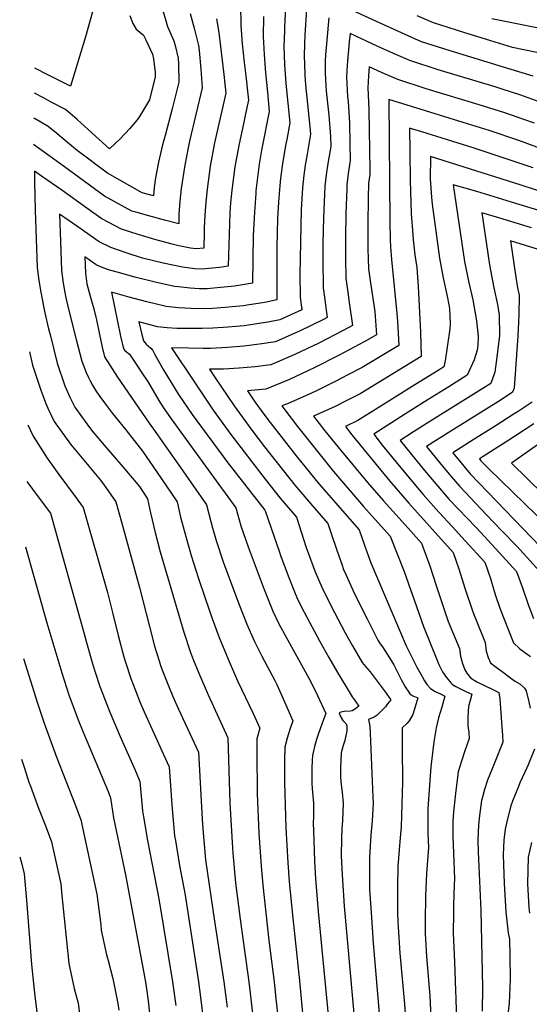
# Model space of a CAD drawing. Units: inches. Extents: x 2577841 to 2583241, y 1502312 to 1507509.
# Drawn here: x 2577930 to 2578232, y 1505205 to 1505790 of the extents above; entities that cross this region are included whole.
import ezdxf

# ---------------------------------------------------------------- set-up
doc = ezdxf.new("R2010")
doc.units = ezdxf.units.IN
doc.header["$MEASUREMENT"] = 0
doc.layers.add('tile_2733_03_contour_10ft', color=43, linetype='Continuous')

msp = doc.modelspace()

# ---------------------------------------------------------------- linework, layer by layer
at = {"layer": 'tile_2733_03_contour_10ft'}
for points, elevation in [([(2578014.52, 1505797.15), (2578017.71, 1505786.13), (2578021.45, 1505777.67), (2578022.21, 1505774.85), (2578024, 1505767.33), (2578024.29, 1505763.91), (2578024.33, 1505753.1), (2578020.47, 1505737.24), (2578016.21, 1505721.49), (2578014.73, 1505715.93), (2578012.4, 1505705.62), (2578010.62, 1505696.21), (2578009.71, 1505690.52), (2578009.28, 1505685.57), (2578002.73, 1505687.36), (2577982.04, 1505699.15), (2577975.99, 1505703.61), (2577970.13, 1505707.93), (2577963.99, 1505712.46), (2577960.76, 1505715.35), (2577954.59, 1505720.49), (2577951.97, 1505722.66), (2577946.84, 1505726.78), (2577939.04, 1505731.25), (2577938.35, 1505731.64)], 9140), ([(2578061.09, 1505799.13), (2578061.26, 1505786.79), (2578062.05, 1505775.89), (2578063.22, 1505764.8), (2578064.19, 1505756.92), (2578065.45, 1505745.9), (2578065.73, 1505742.35), (2578064.04, 1505734.29), (2578062.72, 1505728.41), (2578060.15, 1505716.57), (2578057.65, 1505702.8), (2578055.88, 1505689.01), (2578055.14, 1505681.35), (2578054.78, 1505675.43), (2578053.77, 1505643.73), (2578048.62, 1505643.02), (2578038, 1505642.06), (2578033.94, 1505642.31), (2578026.65, 1505643.28), (2578015.14, 1505645.69), (2578002.89, 1505648.62), (2577993.71, 1505651.5), (2577983.95, 1505654.93), (2577977.07, 1505658.36), (2577965.12, 1505666.72), (2577953.6, 1505674.77), (2577954.06, 1505658.38), (2577954.76, 1505641.33), (2577955.79, 1505633.69), (2577957.15, 1505626.01), (2577958.45, 1505619.9), (2577963.41, 1505600.29), (2577966.81, 1505587.48), (2577969.48, 1505580.74), (2577970.73, 1505577.66), (2577971.67, 1505575.78), (2577973.16, 1505573.09), (2577975.55, 1505569.2), (2577977.56, 1505566.36), (2577980.78, 1505561.81), (2577985.11, 1505556.29), (2577992.94, 1505546.67), (2578002.81, 1505534), (2578007.17, 1505527.64), (2578011.15, 1505521.82), (2578023.35, 1505503.92), (2578025.48, 1505494.73), (2578028.47, 1505483.29), (2578031.7, 1505471.98), (2578035.96, 1505458.95), (2578040.11, 1505446.56), (2578044.23, 1505434.56), (2578048.27, 1505423.26), (2578053.62, 1505410.35), (2578059.25, 1505397.57), (2578068.59, 1505378.2), (2578072.42, 1505369.49), (2578070.76, 1505363.07), (2578070.69, 1505355.31), (2578071, 1505330.31), (2578071.98, 1505306.96), (2578073.27, 1505287.54), (2578074.21, 1505276.11), (2578077.83, 1505243.36), (2578081, 1505218.66), (2578082.09, 1505208.58), (2578082.97, 1505200.04)], 9110), ([(2578087.73, 1505797.69), (2578087.12, 1505786.04), (2578087.05, 1505783.55), (2578086.81, 1505774.25), (2578087.09, 1505763.6), (2578087.92, 1505752.38), (2578089.13, 1505740.65), (2578090.26, 1505728.95), (2578088.44, 1505719.1), (2578087.95, 1505716.51), (2578086.23, 1505705.9), (2578084.86, 1505696.08), (2578084.09, 1505689.35), (2578083.62, 1505681.83), (2578083.04, 1505672.19), (2578082.51, 1505655.08), (2578082.52, 1505623.83), (2578076.45, 1505622.48), (2578072.98, 1505621.82), (2578066.22, 1505620.77), (2578062.71, 1505620.31), (2578056.05, 1505619.62), (2578051.82, 1505619.24), (2578044.46, 1505618.72), (2578039.28, 1505618.53), (2578031.64, 1505618.66), (2578024.15, 1505619.15), (2578016.79, 1505619.96), (2578005.41, 1505622.68), (2577994.13, 1505625.63), (2577984.38, 1505628.48), (2577989.8, 1505602.23), (2577990.55, 1505598.83), (2577991.23, 1505596.45), (2577991.78, 1505594.62), (2577992.38, 1505593.76), (2577995.05, 1505591.56), (2577997.09, 1505588.64), (2578000.62, 1505583.33), (2578002.08, 1505581.11), (2578006.1, 1505574.92), (2578011.17, 1505566.35), (2578013.18, 1505563.02), (2578015.22, 1505559.72), (2578019.77, 1505553.19), (2578041.87, 1505522.93), (2578058.25, 1505500.32), (2578061.22, 1505489.67), (2578065.54, 1505477.03), (2578075.04, 1505451.69), (2578080.3, 1505438.83), (2578084.01, 1505431.06), (2578088.06, 1505423.46), (2578102.63, 1505397.23), (2578106.72, 1505388.86), (2578111.67, 1505378.18), (2578110.02, 1505374.01), (2578107.33, 1505366.32), (2578106.09, 1505362.63), (2578104.89, 1505358.59), (2578103.74, 1505353.21), (2578103.56, 1505350.45), (2578103.33, 1505345.55), (2578103.32, 1505338.59), (2578103.36, 1505336.4), (2578103.8, 1505331.2), (2578104.29, 1505324.88), (2578104.26, 1505316.68), (2578104.22, 1505313.25), (2578104.52, 1505303.14), (2578105.01, 1505290.12), (2578105.56, 1505280.18), (2578107.22, 1505260.54), (2578114.28, 1505186.73)], 9090), ([(2578234.83, 1505756.63), (2578219.67, 1505761.28), (2578185.54, 1505771.77), (2578168.56, 1505777.15), (2578158.87, 1505781.39), (2578139.63, 1505790.07), (2578114.67, 1505801.65)], 9070), ([(2578031.19, 1505793.82), (2578033.54, 1505785.27), (2578036.14, 1505774.96), (2578036.46, 1505771.88), (2578037.52, 1505760.82), (2578038.28, 1505749.83), (2578030.77, 1505718.08), (2578029.9, 1505714.1), (2578027.88, 1505703.77), (2578025.85, 1505689.99), (2578025.09, 1505682.34), (2578024.49, 1505674.68), (2578024.31, 1505668.97), (2578016.7, 1505670.91), (2578006.53, 1505673.64), (2577998.92, 1505675.83), (2577996.48, 1505676.56), (2577980.37, 1505685.47), (2577968.44, 1505694.05), (2577956.54, 1505702.82), (2577938.05, 1505716.19)], 9130), ([(2577995.4, 1505792.7), (2577997.01, 1505787.92), (2577998.98, 1505784.64), (2578003.33, 1505781.12), (2578004.72, 1505778.34), (2578008.7, 1505769.67), (2578009.33, 1505767.04), (2578010.42, 1505758.8), (2578010.37, 1505756.36), (2578006.94, 1505742.61), (2578001.02, 1505732.63), (2577999.57, 1505730.76), (2577995.23, 1505725.56), (2577989.48, 1505719.43), (2577983.34, 1505713.45), (2577970.65, 1505725.07), (2577963.95, 1505731.04), (2577957.14, 1505736.89), (2577949.07, 1505741.1), (2577943.98, 1505743.75), (2577938.63, 1505746.58)], 9150), ([(2577973.05, 1505794.86), (2577968.9, 1505779.99), (2577960.03, 1505750.8), (2577946.22, 1505757.65), (2577939.62, 1505761.08), (2577938.92, 1505761.43)], 9160), ([(2578074.75, 1505792.12), (2578074.52, 1505780.28), (2578074.98, 1505769.55), (2578075.9, 1505758.58), (2578077.01, 1505747.27), (2578078, 1505735.65), (2578073.55, 1505712.82), (2578072.14, 1505704.44), (2578071.68, 1505701.22), (2578070.14, 1505688.54), (2578070.03, 1505687.07), (2578069.27, 1505675.97), (2578068.63, 1505662.09), (2578068.15, 1505633.78), (2578057.43, 1505632.04), (2578047.26, 1505630.89), (2578041.24, 1505630.35), (2578036.59, 1505630.38), (2578031.1, 1505630.77), (2578024.26, 1505631.48), (2578021.78, 1505631.77), (2578010.33, 1505634.3), (2577998.99, 1505637.13), (2577987.75, 1505640.18), (2577982.73, 1505641.72), (2577977.42, 1505643.65), (2577975.4, 1505644.61), (2577968.58, 1505649.37), (2577968.92, 1505639.66), (2577969.87, 1505633.3), (2577971.09, 1505628.18), (2577971.67, 1505626.02), (2577972.52, 1505623.31), (2577973.91, 1505618.39), (2577975.1, 1505613.59), (2577975.47, 1505611.93), (2577977.28, 1505603.15), (2577978.9, 1505595.78), (2577980.37, 1505589.97), (2577988.04, 1505577.98), (2578006.71, 1505550.54), (2578010.35, 1505545.53), (2578015.8, 1505537.78), (2578026.71, 1505522.23), (2578040.8, 1505502.12), (2578043.36, 1505492.2), (2578044.41, 1505488.46), (2578046.56, 1505480.89), (2578050.8, 1505468.19), (2578059.96, 1505443.22), (2578064.78, 1505431.2), (2578066.78, 1505426.59), (2578069.33, 1505420.83), (2578072.03, 1505415.34), (2578073.6, 1505412.18), (2578081.32, 1505397.7), (2578082.51, 1505395.35), (2578085.73, 1505388.19), (2578092.05, 1505373.83), (2578090.33, 1505368.67), (2578088.7, 1505363.43), (2578087.38, 1505358.1), (2578087.12, 1505350.4), (2578087.14, 1505337.36), (2578087.99, 1505310.24), (2578089.13, 1505289.59), (2578089.89, 1505278.14), (2578091.8, 1505258.54), (2578096.05, 1505219.38), (2578097.88, 1505200.04)], 9100), ([(2578100.28, 1505796.2), (2578099.26, 1505781.22), (2578099.08, 1505776.06), (2578098.86, 1505768.34), (2578098.95, 1505764.29), (2578099.18, 1505757.31), (2578099.59, 1505751.47), (2578100.12, 1505745.72), (2578102.17, 1505726.56), (2578102.53, 1505722.25), (2578100.55, 1505710.38), (2578099.44, 1505703.79), (2578098.68, 1505697.8), (2578097.73, 1505690.32), (2578097.06, 1505677.28), (2578096.32, 1505638.97), (2578096.45, 1505625.37), (2578097.41, 1505617.82), (2578084.45, 1505611.87), (2578077.23, 1505610.51), (2578073.19, 1505609.88), (2578063.13, 1505608.47), (2578053.62, 1505607.52), (2578044.59, 1505606.93), (2578038.27, 1505606.81), (2578030.12, 1505606.72), (2578025.88, 1505606.76), (2578023.16, 1505606.83), (2578017.55, 1505607.25), (2578011.69, 1505607.88), (2578000.75, 1505610.71), (2578002.18, 1505604.12), (2578003.5, 1505599.41), (2578004.94, 1505597.56), (2578007.86, 1505595.07), (2578008.91, 1505593.65), (2578010.19, 1505591.43), (2578012.18, 1505587.89), (2578013.64, 1505585.01), (2578015.41, 1505581.83), (2578024.28, 1505567.62), (2578032.42, 1505555.75), (2578053.5, 1505526.98), (2578075.47, 1505498.84), (2578075.7, 1505498.52), (2578084.18, 1505473.9), (2578084.83, 1505471.99), (2578089.64, 1505458.91), (2578092.69, 1505451.44), (2578094.9, 1505446.05), (2578098.73, 1505438.34), (2578108.19, 1505420.82), (2578113.37, 1505411.46), (2578118.68, 1505402.38), (2578126.07, 1505390.02), (2578127.39, 1505388.05), (2578128.53, 1505386.37), (2578131.29, 1505382.52), (2578129.26, 1505380.88), (2578127.38, 1505379.68), (2578126.06, 1505379.55), (2578122.57, 1505379.31), (2578120.67, 1505378.93), (2578119.6, 1505378.44), (2578120.37, 1505376.31), (2578121.76, 1505373.93), (2578123.75, 1505371.89), (2578124.12, 1505370.8), (2578124.15, 1505367.88), (2578122.96, 1505362.01), (2578121.95, 1505359.02), (2578120.82, 1505354.68), (2578120.46, 1505345.7), (2578120.45, 1505340.16), (2578120.73, 1505335.78), (2578121.32, 1505331.13), (2578121.94, 1505324.81), (2578121.53, 1505314.44), (2578121.2, 1505309.78), (2578121.04, 1505304.07), (2578120.86, 1505293.59), (2578121.34, 1505282.23), (2578122.61, 1505263.71), (2578130.89, 1505171.23)], 9080), ([(2578113.53, 1505791.24), (2578112.24, 1505777.98), (2578111.56, 1505769.43), (2578111.34, 1505765.6), (2578111.21, 1505762.28), (2578111.31, 1505758.92), (2578111.72, 1505750.84), (2578112.16, 1505746.06), (2578113.41, 1505733.48), (2578114.45, 1505720.75), (2578114.56, 1505714.96), (2578112.86, 1505704.75), (2578111.88, 1505698), (2578111.08, 1505691.26), (2578110.32, 1505672.5), (2578109.98, 1505657.02), (2578109.9, 1505643.05), (2578110.01, 1505635.55), (2578110.1, 1505631.02), (2578110.67, 1505626.85), (2578112.48, 1505613.24), (2578110.37, 1505612.14), (2578096.02, 1505605.17), (2578093.32, 1505603.97), (2578081.8, 1505598.85), (2578072.34, 1505597.42), (2578062.95, 1505596.29), (2578053.37, 1505595.59), (2578043.26, 1505594.99), (2578038.89, 1505594.96), (2578030.16, 1505595.05), (2578020.13, 1505595.39), (2578033.24, 1505575.43), (2578044.88, 1505558.27), (2578055.34, 1505543.87), (2578075.61, 1505517.33), (2578084.59, 1505506.1), (2578094.25, 1505494.79), (2578100.06, 1505476.7), (2578101.92, 1505471.34), (2578103.89, 1505465.96), (2578105.44, 1505462.22), (2578109.23, 1505453.14), (2578114.16, 1505443.05), (2578116.74, 1505438.06), (2578123.23, 1505426.11), (2578127.59, 1505418.39), (2578133.31, 1505408.37), (2578135.33, 1505405.99), (2578138.04, 1505402.89), (2578146.88, 1505391.09), (2578150.24, 1505386.25), (2578148.36, 1505383.78), (2578147.01, 1505382.13), (2578145.6, 1505380.53), (2578142.16, 1505377.04), (2578140.28, 1505375.96), (2578137.07, 1505374.52), (2578137.72, 1505370.61), (2578137.95, 1505366.36), (2578139.56, 1505328.49), (2578139.71, 1505324.73), (2578139.56, 1505321.28), (2578139.18, 1505314.37), (2578138.48, 1505305.95), (2578137.59, 1505292.75), (2578137.54, 1505290.43), (2578137.52, 1505280.68), (2578137.68, 1505273.7), (2578138.72, 1505257.05), (2578139.78, 1505241.67), (2578146.19, 1505167.44)], 9070), ([(2578297.77, 1505758.21), (2578222.56, 1505773.65), (2578209.6, 1505777.64), (2578193.67, 1505782.62), (2578175.56, 1505788.29), (2578165.87, 1505792.53)], 9080), ([(2578046.7, 1505790.72), (2578048.22, 1505782.55), (2578051.05, 1505757.65), (2578052.24, 1505746.57), (2578045.68, 1505717.04), (2578043.08, 1505703.28), (2578041.16, 1505689.49), (2578040.4, 1505681.84), (2578039.85, 1505674.18), (2578039.48, 1505666.51), (2578039.45, 1505663.73), (2578039.2, 1505654.53), (2578034.67, 1505654.11), (2578031.4, 1505654.53), (2578024.39, 1505655.99), (2578020.36, 1505656.96), (2578010.22, 1505659.73), (2578000.17, 1505662.66), (2577990.27, 1505665.84), (2577978.72, 1505671.9), (2577973.26, 1505675.79), (2577954.85, 1505688.94), (2577942.89, 1505697.27), (2577938.62, 1505700.17), (2577938.7, 1505694.11), (2577939.11, 1505677.1), (2577939.63, 1505660.08), (2577940.34, 1505643.03), (2577941.3, 1505635.4), (2577942.52, 1505628.39), (2577943.99, 1505620.05), (2577944.9, 1505616.04), (2577947.09, 1505606.58), (2577948.12, 1505602.43), (2577952.18, 1505586.29), (2577956.67, 1505572.76), (2577959.6, 1505566), (2577962.19, 1505560.93), (2577962.67, 1505560.14), (2577963.73, 1505558.65), (2577971.28, 1505548.05), (2577973.34, 1505545.47), (2577981.2, 1505536.1), (2577991.17, 1505524.73), (2578001.1, 1505512.88), (2578005.89, 1505505.72), (2578007.62, 1505497.26), (2578010.33, 1505485.65), (2578013.33, 1505474.21), (2578027.37, 1505426.45), (2578031.09, 1505414.99), (2578033, 1505410.23), (2578036.3, 1505402.02), (2578041.88, 1505389.22), (2578053.51, 1505363.76), (2578054.64, 1505325.07), (2578056, 1505301.54), (2578056.53, 1505295.2), (2578058.05, 1505277.48), (2578060.78, 1505255.89), (2578066, 1505218.66), (2578068.16, 1505200.04)], 9120), ([(2578491.77, 1505726.98), (2578489.92, 1505727.59), (2578483.33, 1505729.72), (2578477.96, 1505731.33), (2578379.67, 1505759.16), (2578309.38, 1505771.01), (2578284.26, 1505775.86), (2578210.3, 1505790.66)], 9090), ([(2578244.92, 1505739.07), (2578227.51, 1505745.46), (2578216.46, 1505748.93), (2578212.2, 1505750.27), (2578178.46, 1505760.52), (2578161.49, 1505765.92), (2578151.84, 1505770.21), (2578142.2, 1505774.53), (2578126.08, 1505781.94), (2578125.62, 1505777.17), (2578124.32, 1505763.16), (2578123.92, 1505756.04), (2578124.57, 1505744.54), (2578124.85, 1505741.54), (2578125.77, 1505728.72), (2578126, 1505716.85), (2578126.17, 1505706.63), (2578125.01, 1505698.93), (2578124.17, 1505692.19), (2578124.07, 1505689.7), (2578123.57, 1505675.07), (2578123.32, 1505660.72), (2578123.27, 1505648.58), (2578123.61, 1505636.61), (2578124.7, 1505628.31), (2578125.61, 1505622.3), (2578127.55, 1505608.66), (2578121.97, 1505605.56), (2578107.53, 1505598.16), (2578093.2, 1505591.3), (2578079.03, 1505585.22), (2578069.63, 1505584.08), (2578060.29, 1505583.2), (2578051.02, 1505582.7), (2578042.64, 1505582.59), (2578045.99, 1505577.49), (2578049.71, 1505571.91), (2578057.2, 1505560.77), (2578067.78, 1505546.39), (2578075.27, 1505536.54), (2578093.31, 1505513.77), (2578104.95, 1505500.02), (2578112.82, 1505491.03), (2578114.43, 1505486.3), (2578118.38, 1505474.49), (2578121.1, 1505466.74), (2578122.26, 1505463.74), (2578123.69, 1505460.29), (2578128, 1505450.93), (2578132.52, 1505441.67), (2578136.13, 1505434.4), (2578142.6, 1505421.6), (2578143.87, 1505419.54), (2578145.27, 1505417.74), (2578149.48, 1505411.25), (2578152.08, 1505407.02), (2578154.18, 1505402.66), (2578156.33, 1505398.31), (2578158.76, 1505394.03), (2578161.01, 1505390.71), (2578161.6, 1505389.86), (2578163.36, 1505388.68), (2578166.3, 1505387.35), (2578164.8, 1505382.14), (2578163.35, 1505377.45), (2578161.21, 1505373.82), (2578159.72, 1505372.27), (2578156.98, 1505369.7), (2578157.03, 1505358.05), (2578157.15, 1505337.27), (2578156.65, 1505317.59), (2578156.31, 1505310.78), (2578155.7, 1505302.04), (2578154.41, 1505287.23), (2578154.14, 1505275.23), (2578154.24, 1505260.16), (2578154.41, 1505253.93), (2578154.59, 1505251.18), (2578155.66, 1505235.8), (2578158.42, 1505205.45), (2578161.06, 1505166.4)], 9060), ([(2578235.62, 1505728.75), (2578229.8, 1505730.84), (2578218.03, 1505734.94), (2578202.7, 1505739.72), (2578171.34, 1505749.19), (2578154.38, 1505754.61), (2578144.74, 1505758.92), (2578137.5, 1505762.23), (2578137.04, 1505756.92), (2578136.64, 1505749.8), (2578137.24, 1505736.8), (2578137.43, 1505724.89), (2578137.75, 1505701.05), (2578137.78, 1505698.29), (2578137.07, 1505693.11), (2578136.82, 1505684.29), (2578136.54, 1505668.73), (2578136.52, 1505666.18), (2578136.52, 1505654.07), (2578137.05, 1505642.17), (2578138.15, 1505633.88), (2578140.71, 1505616.92), (2578141.72, 1505603.13), (2578134.47, 1505598.89), (2578125.52, 1505594.06), (2578119.59, 1505590.87), (2578104.76, 1505583.37), (2578090.19, 1505576.54), (2578076.08, 1505570.72), (2578065.15, 1505569.79), (2578069.51, 1505563.26), (2578074.92, 1505555.96), (2578078.63, 1505551), (2578094.09, 1505531.16), (2578107.7, 1505514.43), (2578131.39, 1505487.27), (2578134.59, 1505478.16), (2578135.98, 1505474.1), (2578138.46, 1505467.59), (2578159.41, 1505418.25), (2578165.8, 1505405.74), (2578168.79, 1505400.12), (2578170.25, 1505397.48), (2578171.91, 1505395.24), (2578173.59, 1505393.17), (2578173.68, 1505393.06), (2578173.78, 1505392.99), (2578176.68, 1505391.23), (2578179.69, 1505389.87), (2578182.36, 1505388.45), (2578180.54, 1505381.94), (2578178.65, 1505375.6), (2578177.7, 1505372.19), (2578177.1, 1505369.53), (2578175.71, 1505361.39), (2578174.11, 1505346.52), (2578172.3, 1505321.74), (2578172.26, 1505315.3), (2578172.26, 1505307.01), (2578172.54, 1505298.56), (2578171.47, 1505283.15), (2578170.9, 1505269.74), (2578170.64, 1505254.79), (2578170.73, 1505247.24), (2578170.85, 1505244.08), (2578171.41, 1505233.84), (2578173.11, 1505214.89), (2578173.43, 1505210.45), (2578175.48, 1505167.44)], 9050), ([(2578261.07, 1505705.59), (2578226.36, 1505718.48), (2578208.59, 1505724.47), (2578193.27, 1505729.26), (2578162.47, 1505738.68), (2578148.99, 1505742.77), (2578149.7, 1505669.96), (2578149.88, 1505659.6), (2578150.09, 1505655.24), (2578150.58, 1505647.77), (2578153.9, 1505615.73), (2578154.25, 1505611.2), (2578155.01, 1505596.68), (2578133.26, 1505583.68), (2578124.44, 1505579), (2578118.4, 1505575.86), (2578105.74, 1505569.67), (2578103.59, 1505568.67), (2578088.84, 1505562.15), (2578085.57, 1505560.81), (2578087.24, 1505558.57), (2578094.88, 1505548.57), (2578116.22, 1505521.92), (2578134.06, 1505501.12), (2578149.95, 1505483.51), (2578158.23, 1505462.5), (2578162.23, 1505451.23), (2578162.96, 1505448.98), (2578169.65, 1505429.81), (2578177.49, 1505410.14), (2578178.76, 1505407.21), (2578181.04, 1505402.9), (2578183.27, 1505399.5), (2578185.87, 1505396.3), (2578186.23, 1505396.01), (2578186.98, 1505395.42), (2578188.94, 1505394.1), (2578192.01, 1505392.54), (2578195.1, 1505390.99), (2578198.42, 1505389.55), (2578197.4, 1505385.94), (2578196.48, 1505382.31), (2578195.99, 1505376.07), (2578196.06, 1505370.81), (2578196.52, 1505366.86), (2578196.86, 1505363.29), (2578194.16, 1505355.86), (2578192.17, 1505349.77), (2578190.34, 1505343.46), (2578188.59, 1505330.58), (2578187.44, 1505319.67), (2578187.14, 1505313.88), (2578187.04, 1505304.98), (2578187.59, 1505290.17), (2578188.06, 1505279.96), (2578187.8, 1505276.28), (2578187.53, 1505264.29), (2578187.38, 1505256.82), (2578187.28, 1505250.6), (2578187.37, 1505247.73), (2578187.98, 1505230.63), (2578188.67, 1505213.43), (2578188.96, 1505209.01), (2578189.65, 1505177.61)], 9040), ([(2578234.8, 1505702.15), (2578199.25, 1505714.11), (2578183.94, 1505718.91), (2578168.6, 1505723.68), (2578161.37, 1505725.88), (2578161.52, 1505711.8), (2578161.78, 1505694.79), (2578162.42, 1505675.02), (2578163.25, 1505662.4), (2578163.47, 1505659.47), (2578164.53, 1505650.56), (2578165.72, 1505642.99), (2578166.43, 1505631.77), (2578167.89, 1505604.58), (2578168.3, 1505590.23), (2578132.01, 1505568), (2578123.82, 1505563.79), (2578117.18, 1505560.54), (2578104.43, 1505554.68), (2578111.07, 1505546.1), (2578118.92, 1505536.28), (2578136.33, 1505515.39), (2578145.89, 1505504.45), (2578160.59, 1505488.29), (2578168.57, 1505479.36), (2578173.57, 1505465.16), (2578176.96, 1505454.84), (2578184.41, 1505432.73), (2578190.98, 1505416.79), (2578191.7, 1505412.24), (2578192.75, 1505407.77), (2578194.11, 1505404.01), (2578195.38, 1505402.12), (2578197.49, 1505399.38), (2578201.4, 1505396.91), (2578210.78, 1505392.37), (2578214.47, 1505390.64), (2578214.94, 1505386.87), (2578216.24, 1505369.91), (2578216.55, 1505365.14), (2578216.82, 1505361.05), (2578212.32, 1505350.23), (2578210.34, 1505345.21), (2578207.75, 1505338.58), (2578205.89, 1505332.95), (2578204.66, 1505328.44), (2578204.19, 1505326.49), (2578202.91, 1505317.55), (2578202.39, 1505312.02), (2578201.91, 1505302.95), (2578202.04, 1505296.03), (2578203.77, 1505261.14), (2578204.64, 1505215.46), (2578204.47, 1505201.34)], 9030), ([(2578246.36, 1505685.87), (2578227.14, 1505692.2), (2578190.05, 1505703.9), (2578173.75, 1505709), (2578173.71, 1505695.59), (2578174.48, 1505684.81), (2578174.79, 1505680.63), (2578179.14, 1505648.6), (2578181.35, 1505636.87), (2578183.95, 1505625.08), (2578185.19, 1505618.59), (2578185.55, 1505609.84), (2578185.29, 1505606.55), (2578182.58, 1505587.6), (2578181.72, 1505584.07), (2578179.94, 1505582.94), (2578162.93, 1505572.26), (2578142.75, 1505559.62), (2578130.76, 1505552.16), (2578123.29, 1505548.55), (2578127.21, 1505543.57), (2578149.73, 1505516.17), (2578160.97, 1505502.96), (2578187.37, 1505473.71), (2578190.61, 1505464), (2578194.19, 1505452.53), (2578198.97, 1505438.57), (2578200.07, 1505435.53), (2578206.19, 1505420.38), (2578206.97, 1505415.15), (2578208.01, 1505411.37), (2578209.54, 1505408.31), (2578212.08, 1505406.32), (2578217.2, 1505402.39), (2578219.78, 1505400.44), (2578223.68, 1505397.59), (2578226.87, 1505395.7), (2578229, 1505393.8), (2578229.68, 1505393.08), (2578230.7, 1505391.65), (2578232.18, 1505384.98), (2578232.98, 1505381.37)], 9020), ([(2578240.1, 1505676.22), (2578222.01, 1505681.92), (2578201.24, 1505688.19), (2578187.26, 1505692.18), (2578194.02, 1505646.6), (2578196.33, 1505634.85), (2578199.05, 1505623.92), (2578201.08, 1505611.34), (2578202.08, 1505602.13), (2578201.93, 1505596.94), (2578201.44, 1505593.93), (2578199.74, 1505588.26), (2578195.68, 1505579.14), (2578184.8, 1505572.24), (2578171.88, 1505564.19), (2578159.01, 1505556.02), (2578140.14, 1505543.98), (2578145.21, 1505537.56), (2578156.19, 1505524.03), (2578167.37, 1505510.76), (2578169.5, 1505508.27), (2578178.7, 1505497.66), (2578186.97, 1505488.93), (2578194.5, 1505480.76), (2578206.16, 1505468.06), (2578209.38, 1505458.36), (2578212.27, 1505448.76), (2578214.94, 1505440.77), (2578223.15, 1505420.1), (2578226.77, 1505416.52), (2578229.61, 1505414.52), (2578233.19, 1505412.06)], 9010), ([(2578233.87, 1505666.62), (2578214.41, 1505672.55), (2578204.27, 1505675.54), (2578208.93, 1505644.6), (2578211.52, 1505630.97), (2578213.54, 1505621.1), (2578214.67, 1505614.77), (2578214.71, 1505602.63), (2578213.12, 1505589.87), (2578211.96, 1505580.82), (2578209.63, 1505574.21), (2578176.69, 1505553.58), (2578163.82, 1505545.42), (2578155.82, 1505540.32), (2578162.62, 1505531.87), (2578170.28, 1505522.52), (2578173.69, 1505518.45), (2578184.95, 1505505.28), (2578200.87, 1505488.51), (2578205.91, 1505483.24), (2578216.65, 1505471.58), (2578224.96, 1505462.41), (2578228.42, 1505452.72), (2578231.79, 1505442.89), (2578234.88, 1505434.59)], 9000), ([(2578247.02, 1505650.94), (2578227.63, 1505656.98), (2578221.29, 1505658.89), (2578224.53, 1505637.35), (2578225.53, 1505630.93), (2578226.4, 1505626.55), (2578226.36, 1505614.84), (2578226.11, 1505610.56), (2578225.6, 1505602.4), (2578223.4, 1505571.3), (2578222.58, 1505568.9), (2578215.69, 1505564.43), (2578185.92, 1505545.83), (2578171.5, 1505536.66), (2578180.04, 1505526.19), (2578186.12, 1505518.82), (2578191.19, 1505512.87), (2578207.15, 1505496.16), (2578216.19, 1505486.7), (2578225.01, 1505477.5), (2578238.79, 1505462.39)], 8990), ([(2577935.69, 1505592.97), (2577937.54, 1505585.1), (2577942.48, 1505570.18), (2577945.42, 1505562.2), (2577946.56, 1505559.48), (2577950.43, 1505551.53), (2577959.99, 1505538.12), (2577966.01, 1505530.97), (2577977.85, 1505516.81), (2577980.14, 1505513.71), (2577982.51, 1505510.43), (2577987.08, 1505503.91), (2577990.66, 1505491.26), (2578001.12, 1505452.9), (2578006.95, 1505429.88), (2578010, 1505418.1), (2578012.69, 1505409.45), (2578013.58, 1505406.58), (2578015.91, 1505400.5), (2578018.64, 1505393.52), (2578020.91, 1505388.2), (2578024.22, 1505380.64), (2578036.1, 1505355.11), (2578038.18, 1505315.33), (2578038.66, 1505309.68), (2578040.25, 1505291.25), (2578045.49, 1505254.79), (2578051.15, 1505218.66), (2578053.02, 1505203.68)], 9130), ([(2578234.09, 1505563.05), (2578225.81, 1505557.6), (2578223.55, 1505556.12), (2578212.9, 1505549.25), (2578199.14, 1505540.62), (2578187.17, 1505533.01), (2578197.46, 1505520.51), (2578244.37, 1505471.68)], 8980), ([(2577934.85, 1505549.52), (2577937.98, 1505542.77), (2577946.32, 1505529.83), (2577948.15, 1505527.07), (2577953.08, 1505519.99), (2577962.83, 1505506.98), (2577967.66, 1505500.51), (2577982.11, 1505449.97), (2577985.29, 1505437.27), (2577988.34, 1505424.53), (2577991.71, 1505411.86), (2577992.72, 1505408.66), (2577995.88, 1505398.95), (2577998.62, 1505391.87), (2578001.32, 1505384.98), (2578003.85, 1505379.06), (2578015.4, 1505353.71), (2578018.69, 1505346.46), (2578019.76, 1505329.59), (2578020.25, 1505323.89), (2578021.85, 1505305.5), (2578022.34, 1505302.6), (2578024.89, 1505287.85), (2578028.16, 1505270.13), (2578036.14, 1505218.66), (2578036.75, 1505214.19), (2578038.43, 1505200.04)], 9140), ([(2578235.14, 1505550.22), (2578220.39, 1505540.52), (2578202.85, 1505529.35), (2578203.79, 1505528.21), (2578208.46, 1505523.37), (2578243.84, 1505488.96)], 8970), ([(2578248.1, 1505545.25), (2578221.86, 1505526.77), (2578259.22, 1505490.23)], 8960), ([(2577934.21, 1505516), (2577940.94, 1505506.85), (2577948.24, 1505497.11), (2577968.11, 1505425.43), (2577969.53, 1505420.26), (2577973.32, 1505407.12), (2577974.74, 1505402.64), (2577977.48, 1505394.08), (2577983.35, 1505378.83), (2577989.5, 1505364.48), (2577998.41, 1505344.53), (2578001.28, 1505337.81), (2578002.83, 1505320.22), (2578003.33, 1505316.74), (2578005.77, 1505302.65), (2578012.6, 1505268.11), (2578020.7, 1505218.66), (2578022.64, 1505204.65)], 9150), ([(2577933.46, 1505477.15), (2577946.13, 1505431.9), (2577954.92, 1505402.24), (2577959.09, 1505389.2), (2577964.65, 1505374.28), (2577967.61, 1505367), (2577976.73, 1505345.49), (2577982.43, 1505331.8), (2577983.84, 1505328.01), (2577985.63, 1505316.16), (2577986.32, 1505312.36), (2577992.73, 1505282.29), (2578003.82, 1505222.8), (2578004.77, 1505217.27), (2578006.11, 1505207.39), (2578006.99, 1505200.04)], 9160), ([(2577932.19, 1505410.75), (2577940.48, 1505384.27), (2577944.5, 1505372.43), (2577951.63, 1505352.83), (2577963.13, 1505323.42), (2577966.3, 1505314.91), (2577975.64, 1505270.9), (2577978.01, 1505252.56), (2577978.33, 1505249.4), (2577981.55, 1505234.8), (2577982.48, 1505231.46), (2577985.19, 1505220.64), (2577985.62, 1505218.64), (2577988.19, 1505205.8), (2577988.74, 1505201.94)], 9170), ([(2578235.63, 1505356.98), (2578231.74, 1505347.71), (2578230.93, 1505345.79), (2578226.88, 1505336.9), (2578225.98, 1505334.84), (2578222.42, 1505326.01), (2578221.6, 1505323.35), (2578219.31, 1505314.84), (2578218.06, 1505309.5), (2578217.43, 1505302.84), (2578217.02, 1505294.33), (2578217.08, 1505288.53), (2578217.63, 1505277.13), (2578218.54, 1505260.29), (2578220.02, 1505247.76), (2578220.64, 1505244.01), (2578220.95, 1505234.27), (2578221.05, 1505220.23), (2578220.48, 1505206), (2578218.94, 1505192.41)], 9020), ([(2577931.04, 1505350.94), (2577932.48, 1505346.28), (2577935.34, 1505337.43), (2577936.24, 1505334.87), (2577941.11, 1505321.85), (2577945.73, 1505310.42), (2577948.76, 1505301.81), (2577954.28, 1505276.85), (2577954.96, 1505270), (2577959.06, 1505229.57), (2577962.18, 1505214.87), (2577964.54, 1505206), (2577967.06, 1505187.92)], 9180), ([(2578233.8, 1505301.49), (2578231.74, 1505292.74), (2578231.38, 1505277.13), (2578232.13, 1505262.67), (2578232.58, 1505259.49)], 9010), ([(2577929.93, 1505293.08), (2577931.22, 1505288.71), (2577932.5, 1505282.92), (2577934.07, 1505264.81), (2577936.89, 1505229.08), (2577939.01, 1505210.28), (2577945.66, 1505156.56), (2577948.41, 1505138.37), (2577953.17, 1505114.34), (2577953.69, 1505111.99), (2577958.34, 1505090.37), (2577962.54, 1505066.65), (2577962.92, 1505063.34), (2577964.61, 1505043.5), (2577964.39, 1505037.44), (2577963.91, 1505031.92), (2577961.68, 1505021.5), (2577955.02, 1505000)], 9190)]:
    msp.add_lwpolyline(points, dxfattribs=dict(at, elevation=elevation))

doc.saveas('drawing.dxf')
